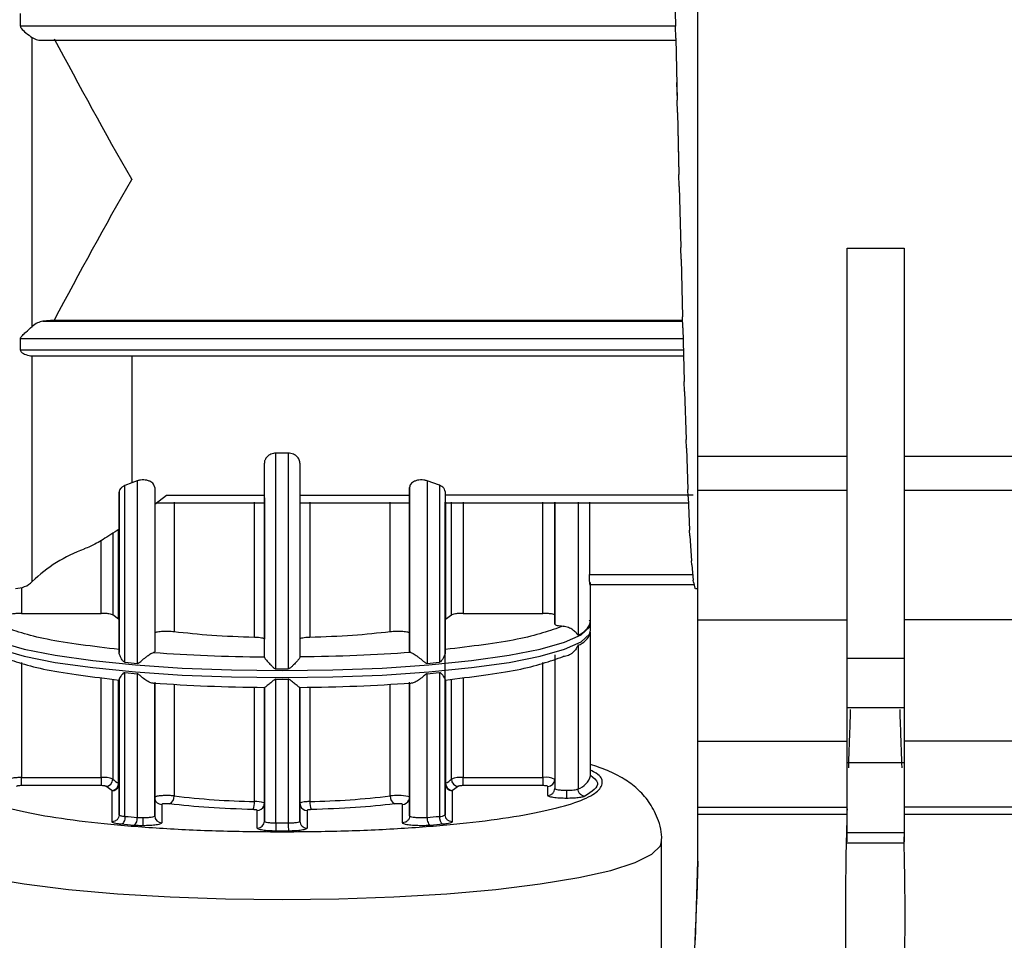
# Model space of a CAD drawing. Units: millimetres. Extents: x 50 to 2082, y 50 to 1435.
# Drawn here: x 1017 to 1087, y 890 to 955 of the extents above; entities that cross this region are included whole.
import ezdxf

# ---------------------------------------------------------------- set-up
doc = ezdxf.new("R2010")
doc.units = ezdxf.units.MM
doc.header["$LTSCALE"] = 5
doc.styles.add('SLDTEXTSTYLE0', font='TXT', dxfattribs={"width": 0.75})
doc.dimstyles.new('SLDDIMSTYLE0', dxfattribs={"dimtxt": 17.5, "dimasz": 16.51, "dimexe": 0, "dimexo": 0.0625, "dimgap": 4.375, "dimtad": 1, "dimlfac": 0.6, "dimrnd": 1e-09, "dimzin": 12, "dimdsep": 46, "dimtxsty": 'SLDTEXTSTYLE0', "dimsah": 1, "dimcen": 0.09, "dimadec": 0, "dimazin": 3, "dimtfac": 1, "dimtofl": 0, "dimtmove": 0, "dimatfit": 3, "dimfxl": 1, "dimfrac": 2, "dimtolj": 1, "dimtzin": 12, "dimarcsym": 0})

# ---------------------------------------------------------------- blocks, each defined once
blk = doc.blocks.new('_D')
at = {"color": 7, "linetype": 'Continuous', "lineweight": 0}
for p, q in [((349.462, 977.403), (349.462, 1194.969)), ((1203.253, 952.101), (1203.253, 1194.969)), ((349.462, 1189.969), (1203.253, 1189.969))]:
    blk.add_line(p, q, dxfattribs=at)
at = {"color": 7, "linetype": 'Continuous', "lineweight": 18}
for points in [[(349.462, 1189.969), (365.972, 1187.429), (365.972, 1192.509)], [(1203.253, 1189.969), (1186.743, 1192.509), (1186.743, 1187.429)]]:
    blk.add_solid(points, dxfattribs=at)
at = {"color": 7, "linetype": 'Continuous', "lineweight": 18, "insert": (756.962, 1212.528), "char_height": 17.5, "attachment_point": 1, "style": 'SLDTEXTSTYLE0'}
blk.add_mtext('513', dxfattribs=at)

msp = doc.modelspace()

# ---------------------------------------------------------------- linework, layer by layer
at = {"color": 7, "linetype": 'Continuous', "lineweight": 25}
for p, q in [((1065.099, 924.139), (1065.099, 986.556)), ((1063.42, 958.584), (1063.519, 954.349)), ((1017.476, 954.351), (1017.476, 955.244)), ((1063.519, 954.351), (1017.476, 954.351)), ((1063.519, 954.36), (1063.519, 954.349)), ((1063.545, 953.502), (1063.519, 954.349)), ((1018.311, 933.256), (1018.311, 953.54)), ((1018.905, 953.363), (1063.544, 953.363)), ((1063.545, 953.502), (1063.644, 949.149)), ((1063.545, 953.502), (1063.545, 953.216)), ((1063.607, 950.399), (1063.644, 949.149)), ((1063.67, 948.289), (1063.644, 949.149)), ((1063.67, 948.289), (1063.769, 943.925)), ((1063.67, 948.289), (1063.67, 948.279)), ((1063.67, 948.278), (1063.72, 946.081)), ((1063.722, 946.015), (1063.769, 943.925)), ((1063.795, 943.073), (1063.769, 943.925)), ((1063.795, 943.073), (1063.894, 938.805)), ((1063.92, 937.983), (1063.894, 938.805)), ((1075.59, 938.754), (1079.608, 938.754)), ((1075.59, 909.946), (1075.59, 938.754)), ((1079.608, 938.754), (1079.608, 909.946)), ((1063.92, 937.983), (1064.019, 933.917)), ((1019.85, 933.702), (1019.055, 933.609)), ((1019.85, 933.702), (1064.027, 933.702)), ((1064.045, 933.144), (1064.019, 933.917)), ((1019.055, 933.609), (1064.03, 933.609)), ((1064.045, 933.144), (1064.144, 929.379)), ((1017.476, 931.594), (1017.476, 932.39)), ((1064.065, 932.39), (1017.476, 932.39)), ((1064.086, 931.594), (1017.476, 931.594)), ((1018.273, 931.176), (1064.097, 931.176)), ((1018.311, 915.322), (1018.311, 931.177)), ((1025.315, 931.176), (1025.315, 922.272)), ((1064.17, 928.675), (1064.144, 929.379)), ((1064.17, 928.675), (1064.269, 925.305)), ((1064.295, 924.687), (1064.269, 925.305)), ((1064.295, 924.687), (1064.394, 921.793)), ((1036.312, 924.351), (1035.445, 924.351)), ((1035.445, 909.191), (1035.445, 924.351)), ((1036.312, 924.351), (1036.312, 909.191)), ((1065.099, 924.139), (1075.59, 924.139)), ((1079.608, 924.139), (1090.099, 924.139)), ((1034.628, 910.026), (1034.628, 923.653)), ((1037.128, 923.653), (1037.128, 910.026)), ((1025.315, 922.272), (1024.828, 922.078)), ((1024.828, 909.655), (1024.828, 922.078)), ((1025.695, 922.408), (1025.315, 922.272)), ((1025.695, 922.408), (1025.695, 909.58)), ((1026.92, 921.939), (1026.92, 910.4)), ((1044.837, 921.939), (1044.837, 921.391)), ((1044.837, 910.4), (1044.837, 921.939)), ((1046.928, 922.093), (1046.062, 922.408)), ((1046.062, 922.408), (1046.062, 909.58)), ((1046.928, 922.093), (1046.928, 909.655)), ((1024.42, 921.609), (1024.42, 919.002)), ((1024.42, 910.354), (1024.42, 921.609)), ((1026.92, 920.755), (1027.752, 921.389)), ((1027.752, 921.389), (1034.628, 921.39)), ((1037.128, 921.39), (1044.837, 921.391)), ((1044.837, 921.621), (1044.837, 911.695)), ((1047.337, 921.659), (1047.337, 910.354)), ((1064.766, 921.394), (1047.337, 921.391)), ((1064.42, 921.277), (1064.394, 921.793)), ((1064.42, 921.277), (1064.519, 918.932)), ((1075.59, 921.731), (1065.099, 921.73)), ((1065.099, 912.646), (1065.099, 921.73)), ((1090.099, 921.731), (1079.608, 921.731)), ((1027.05, 920.854), (1034.628, 920.855)), ((1028.281, 920.913), (1028.281, 911.794)), ((1033.93, 911.403), (1033.93, 920.914)), ((1034.628, 921.201), (1034.628, 911.277)), ((1034.628, 920.915), (1034.628, 920.914)), ((1037.128, 920.855), (1044.885, 920.856)), ((1037.826, 920.914), (1037.826, 911.403)), ((1043.476, 911.794), (1043.476, 920.915)), ((1047.337, 920.914), (1047.337, 920.915)), ((1047.337, 912.652), (1047.337, 920.915)), ((1047.337, 920.856), (1064.438, 920.858)), ((1047.372, 920.915), (1047.372, 912.689)), ((1047.777, 912.978), (1047.777, 920.915)), ((1048.603, 920.915), (1048.603, 913.089)), ((1054.212, 913.089), (1054.212, 920.916)), ((1055.045, 912.323), (1055.045, 920.916)), ((1055.045, 920.916), (1055.045, 912.962)), ((1056.678, 920.916), (1056.678, 911.58)), ((1057.481, 920.916), (1057.481, 915.818)), ((1024.42, 920.203), (1024.42, 912.652)), ((1023.98, 918.724), (1023.98, 912.978)), ((1024.385, 912.689), (1024.385, 918.979)), ((1064.545, 918.529), (1064.519, 918.932)), ((1064.545, 918.529), (1064.644, 916.79)), ((1023.154, 913.089), (1023.154, 918.213)), ((1064.67, 916.511), (1064.644, 916.79)), ((1064.67, 916.511), (1064.769, 915.422)), ((1047.337, 913.782), (1047.337, 915.884)), ((1057.481, 915.818), (1064.733, 915.818)), ((1057.477, 915.112), (1064.834, 915.112)), ((1057.545, 912.51), (1057.545, 915.25)), ((1064.795, 915.274), (1064.769, 915.422)), ((1064.795, 915.274), (1064.894, 914.86)), ((1017.545, 914.895), (1017.545, 913.089)), ((1064.92, 914.846), (1064.894, 914.86)), ((1064.923, 914.846), (1065.099, 914.846)), ((1047.337, 904.433), (1047.337, 913.938)), ((1017.545, 913.089), (1023.154, 913.089)), ((1024.385, 912.689), (1023.98, 912.978)), ((1047.372, 912.689), (1047.777, 912.978)), ((1048.603, 913.089), (1054.212, 913.089)), ((1055.045, 912.962), (1055.045, 912.323)), ((1024.42, 912.652), (1024.385, 912.689)), ((1024.42, 912.652), (1024.42, 910.55)), ((1057.553, 911.899), (1057.553, 912.394)), ((1065.099, 912.646), (1075.59, 912.646)), ((1065.099, 904.123), (1065.099, 912.646)), ((1090.099, 912.646), (1079.608, 912.646)), ((1044.837, 911.695), (1044.837, 910.4)), ((1057.495, 911.717), (1057.542, 911.882)), ((1057.545, 901.688), (1057.545, 911.783)), ((1056.678, 910.854), (1056.678, 900.759)), ((1055.045, 910.182), (1055.045, 900.795)), ((1017.545, 909.651), (1017.545, 901.56)), ((1054.212, 901.56), (1054.212, 909.651)), ((1055.045, 909.89), (1055.045, 901.433)), ((1075.59, 909.946), (1079.608, 909.946)), ((1024.828, 898.833), (1024.828, 908.928)), ((1025.695, 908.854), (1025.695, 898.758)), ((1046.062, 898.758), (1046.062, 908.854)), ((1046.928, 908.928), (1046.928, 898.833)), ((1023.154, 901.56), (1023.154, 908.589)), ((1023.98, 908.472), (1023.98, 901.449)), ((1024.385, 901.16), (1024.385, 908.414)), ((1024.42, 898.943), (1024.42, 908.448)), ((1024.42, 908.409), (1024.42, 901.123)), ((1026.92, 908.259), (1026.92, 898.87)), ((1026.92, 900.166), (1026.92, 908.195)), ((1028.281, 908.118), (1028.281, 900.265)), ((1035.445, 898.37), (1035.445, 908.465)), ((1036.312, 908.465), (1036.312, 898.37)), ((1043.476, 900.265), (1043.476, 908.118)), ((1044.837, 898.871), (1044.837, 908.259)), ((1044.837, 908.195), (1044.837, 900.166)), ((1047.337, 908.448), (1047.337, 898.942)), ((1047.337, 901.123), (1047.337, 908.411)), ((1047.337, 908.411), (1047.337, 902.253)), ((1047.372, 908.414), (1047.372, 901.16)), ((1047.777, 901.449), (1047.777, 908.472)), ((1048.603, 908.589), (1048.603, 901.56)), ((1033.93, 899.874), (1033.93, 907.906)), ((1034.628, 907.886), (1034.628, 907.889)), ((1034.628, 907.889), (1034.628, 899.748)), ((1034.628, 898.497), (1034.628, 907.886)), ((1037.128, 899.748), (1037.128, 907.889)), ((1037.128, 907.886), (1037.128, 898.498)), ((1037.826, 907.906), (1037.826, 899.874)), ((1075.59, 906.469), (1079.608, 906.469)), ((1026.92, 903.21), (1026.92, 904.505)), ((1047.337, 902.253), (1047.337, 904.433)), ((1065.099, 904.123), (1075.59, 904.123)), ((1065.099, 899.472), (1065.099, 904.123)), ((1090.099, 904.123), (1079.608, 904.123)), ((1075.59, 902.621), (1079.608, 902.621)), ((1075.59, 897.706), (1075.59, 902.621)), ((1079.608, 902.621), (1079.608, 897.706)), ((1017.545, 901.56), (1023.154, 901.56)), ((1048.603, 901.56), (1054.212, 901.56)), ((1055.045, 901.433), (1055.045, 900.795)), ((1023.154, 900.99), (1017.545, 900.99)), ((1023.906, 900.643), (1023.484, 900.945)), ((1023.92, 900.629), (1023.906, 900.643)), ((1023.92, 898.449), (1023.92, 900.629)), ((1024.42, 901.123), (1024.42, 898.943)), ((1047.337, 898.942), (1047.337, 901.123)), ((1047.851, 900.643), (1047.837, 900.629)), ((1047.837, 900.629), (1047.837, 898.449)), ((1048.273, 900.945), (1047.851, 900.643)), ((1054.212, 900.99), (1048.603, 900.99)), ((1054.545, 900.3), (1054.545, 900.939)), ((1026.92, 898.87), (1026.92, 900.166)), ((1034.628, 899.748), (1034.628, 898.497)), ((1037.128, 898.498), (1037.128, 899.748)), ((1044.837, 900.166), (1044.837, 898.871)), ((1027.42, 899.672), (1027.42, 898.377)), ((1034.128, 898.003), (1034.128, 899.254)), ((1037.628, 899.254), (1037.628, 898.003)), ((1044.337, 898.377), (1044.337, 899.672)), ((1065.099, 899.472), (1075.59, 899.472)), ((1065.099, 898.987), (1065.099, 899.472)), ((1090.099, 899.472), (1079.608, 899.472)), ((1065.099, 898.987), (1075.59, 898.987)), ((1065.099, 895.679), (1065.099, 898.987)), ((1079.608, 898.987), (1090.099, 898.987)), ((1025.46, 898.197), (1024.573, 898.273)), ((1035.878, 897.798), (1035.435, 897.799)), ((1036.322, 897.799), (1035.878, 897.798)), ((1047.183, 898.273), (1046.297, 898.197)), ((1075.59, 897.706), (1079.608, 897.706)), ((1062.545, 880.16), (1062.545, 897.076)), ((1075.59, 896.977), (1079.608, 896.977)), ((1064.945, 890.125), (1065.099, 895.679))]:
    msp.add_line(p, q, dxfattribs=at)
at = {"color": 7, "linetype": 'Continuous', "lineweight": 25, "flags": 128}
for points in [[(1014.204, 912.363), (1014.277, 912.119), (1014.867, 911.578), (1016.029, 911.06), (1017.733, 910.577), (1019.932, 910.145), (1022.565, 909.773), (1025.562, 909.473), (1028.841, 909.253), (1032.311, 909.118), (1035.878, 909.073)], [(1035.878, 909.073), (1039.446, 909.118), (1042.916, 909.253), (1046.195, 909.473), (1049.191, 909.773), (1051.825, 910.145), (1054.024, 910.577), (1055.728, 911.06), (1056.89, 911.578), (1057.479, 912.119), (1057.553, 912.386)], [(1014.203, 911.899), (1014.277, 911.625), (1014.867, 911.084), (1016.029, 910.566), (1017.733, 910.083), (1019.932, 909.651), (1022.565, 909.279), (1025.562, 908.979), (1028.841, 908.759), (1032.311, 908.624), (1035.878, 908.579)], [(1035.878, 908.579), (1039.446, 908.624), (1042.916, 908.759), (1046.195, 908.979), (1049.191, 909.279), (1051.825, 909.651), (1054.024, 910.083), (1055.728, 910.566), (1056.89, 911.084), (1057.479, 911.625), (1057.553, 911.899)], [(1024.42, 901.123), (1024.42, 901.128), (1024.418, 901.132)], [(1024.383, 900.937), (1024.41, 901.027), (1024.42, 901.123)], [(1034.628, 899.748), (1034.616, 899.771), (1034.58, 899.791)], [(1037.128, 899.748), (1037.138, 899.651), (1037.166, 899.56)], [(1044.837, 900.166), (1044.804, 900.202), (1044.717, 900.232)], [(1009.212, 897.073), (1009.286, 896.771), (1009.88, 896.167), (1011.055, 895.584), (1012.784, 895.034), (1015.03, 894.53), (1017.74, 894.082), (1020.857, 893.701), (1024.308, 893.396), (1028.018, 893.173), (1031.904, 893.037), (1035.878, 892.991), (1039.853, 893.037), (1043.739, 893.173), (1047.449, 893.396), (1050.9, 893.701), (1054.016, 894.082), (1056.727, 894.53), (1058.972, 895.034), (1060.702, 895.584), (1061.876, 896.167), (1062.47, 896.771), (1062.545, 897.076)]]:
    msp.add_lwpolyline(points, dxfattribs=at)
at = {"color": 7, "linetype": 'Continuous', "lineweight": 25}
for centre, radius, start, end in [((1025.315, 908.166), 10.013, 109.53899, 134.38867), ((1017.145, 916.513), 1.667, 270, 314.38867), ((1056.283, 912.818), 1.299, 287.72077, 346.27609), ((1056.229, 912.168), 1.389, 288.8582, 340.55922), ((1033.388, 1003.963), 94.696, 264.81372, 265.34004), ((1038.368, 1003.963), 94.696, 274.66002, 275.18633), ((1033.388, 1003.237), 94.696, 264.81372, 265.34003), ((1035.878, 1050.718), 141.527, 269.82454, 269.99997), ((1035.878, 1050.605), 141.414, 270.00002, 270.17559), ((1038.368, 1003.237), 94.696, 274.66002, 275.18633), ((1035.878, 1049.887), 141.423, 269.82447, 270.17558), ((1023.322, 899.684), 1.884, 69.56005, 95.12706), ((1023.473, 901.452), 0.507, 271.24164, 359.70737), ((1023.871, 901.156), 0.514, 273.89768, 0.38683), ((1024.943, 902.368), 1.331, 223.63674, 245.19389), ((1024.358, 901.094), 0.0713, 32.58336, 67.72276), ((1047.387, 901.11), 0.0517, 106.8004, 165.63057), ((1046.813, 902.368), 1.331, 294.80611, 316.36326), ((1047.886, 901.156), 0.514, 179.61317, 266.10232), ((1048.435, 899.684), 1.884, 84.87294, 110.43995), ((1048.284, 901.452), 0.507, 180.29262, 268.75836), ((1054.415, 900.105), 1.47, 64.6257, 97.95576), ((1054.548, 901.436), 0.497, 269.66189, 359.65785), ((1056.283, 901.996), 1.299, 287.72077, 346.27609), ((1023.922, 901.128), 0.499, 269.7562, 337.56477), ((1027.745, 900.204), 0.539, 293.97066, 6.48688), ((1035.133, 958.272), 58.41, 263.26272, 268.81973), ((1032.623, 899.77), 1.311, 339.21753, 4.56435), ((1033.974, 897.634), 2.24, 74.30279, 91.11568), ((1034.139, 899.748), 0.489, 336.62911, 359.98543), ((1039.134, 899.77), 1.311, 175.43565, 200.78247), ((1036.623, 958.272), 58.41, 271.18027, 276.73728), ((1044.011, 900.204), 0.539, 173.51312, 246.02934), ((1043.99, 896.234), 4.063, 79.69071, 97.26963), ((1044.338, 900.172), 0.5, 269.83071, 335.38977), ((1044.347, 900.166), 0.489, 335.57529, 359.98443), ((1034.13, 899.754), 0.5, 269.82721, 336.4317), ((1037.627, 899.754), 0.5, 202.78553, 270.17532), ((1033.388, 993.142), 94.696, 264.81369, 265.34), ((1025.102, 898.677), 0.599, 306.7572, 7.83692), ((1027.417, 898.874), 0.497, 180.44827, 270.33727), ((1034.131, 898.5), 0.497, 269.66188, 359.65785), ((1035.878, 1039.783), 141.414, 269.82444, 270.00001), ((1035.878, 1039.783), 141.414, 269.99999, 270.17556), ((1046.472, 898.262), 10.161, 179.39439, 182.61333), ((1037.625, 898.5), 0.497, 180.27586, 270.33864), ((1038.368, 993.142), 94.696, 274.65999, 275.1863), ((1047.501, 898.756), 0.578, 172.33131, 236.63499), ((1046.986, 899.435), 0.605, 264.55176, 305.44758)]:
    msp.add_arc(centre, radius, start, end, dxfattribs=at)
for points, knots in [([(1017.476, 954.351), (1017.479, 954.328), (1017.486, 954.276), (1017.599, 954.097), (1017.909, 953.842), (1018.164, 953.65), (1018.311, 953.54)], [0, 0, 0, 0, 0.0564883, 0.125156, 0.5003091, 1, 1, 1, 1]), ([(1018.311, 953.54), (1018.429, 953.477), (1018.666, 953.352), (1018.925, 953.366), (1019.055, 953.373)], [0, 0, 0, 0, 0.499649, 1, 1, 1, 1]), ([(1019.85, 953.466), (1021.625, 950.163), (1023.407, 946.847), (1025.308, 943.596), (1025.315, 943.584)], [0, 0, 0, 0, 0.9960756, 1, 1, 1, 1]), ([(1025.315, 943.584), (1025.308, 943.571), (1023.407, 940.321), (1021.625, 937.005), (1019.85, 933.702)], [0, 0, 0, 0, 0.003924, 1, 1, 1, 1]), ([(1017.476, 932.39), (1017.479, 932.409), (1017.485, 932.452), (1017.535, 932.533), (1017.659, 932.668), (1017.938, 932.916), (1018.163, 933.121), (1018.311, 933.256)], [0, 0, 0, 0, 0.051643, 0.11339, 0.236558, 0.500946, 1, 1, 1, 1]), ([(1019.055, 933.609), (1018.925, 933.582), (1018.666, 933.529), (1018.429, 933.347), (1018.311, 933.256)], [0, 0, 0, 0, 0.500355, 1, 1, 1, 1]), ([(1017.476, 931.594), (1017.479, 931.574), (1017.486, 931.529), (1017.599, 931.388), (1017.909, 931.226), (1018.164, 931.195), (1018.311, 931.177)], [0, 0, 0, 0, 0.056488, 0.125156, 0.500309, 1, 1, 1, 1]), ([(1035.445, 924.351), (1035.382, 924.347), (1035.251, 924.336), (1035.081, 924.277), (1034.935, 924.195), (1034.783, 924.066), (1034.692, 923.929), (1034.638, 923.778), (1034.632, 923.702), (1034.628, 923.653)], [0, 0, 0, 0, 0.120034, 0.2496582, 0.3663643, 0.4998517, 0.7496086, 0.836499, 1, 1, 1, 1]), ([(1037.128, 923.653), (1037.124, 923.702), (1037.112, 923.853), (1037, 924.044), (1036.822, 924.195), (1036.675, 924.277), (1036.505, 924.336), (1036.375, 924.347), (1036.312, 924.351)], [0, 0, 0, 0, 0.163618, 0.499624, 0.63317, 0.750082, 0.879808, 1, 1, 1, 1]), ([(1024.828, 922.078), (1024.771, 922.049), (1024.644, 921.984), (1024.518, 921.863), (1024.435, 921.733), (1024.425, 921.65), (1024.42, 921.609)], [0, 0, 0, 0, 0.223699, 0.499763, 0.749879, 1, 1, 1, 1]), ([(1026.92, 921.939), (1026.904, 922.017), (1026.88, 922.138), (1026.729, 922.281), (1026.573, 922.377), (1026.379, 922.446), (1026.148, 922.479), (1025.907, 922.47), (1025.767, 922.429), (1025.695, 922.408)], [0, 0, 0, 0, 0.249676, 0.385518, 0.500214, 0.63105, 0.750187, 0.871293, 1, 1, 1, 1]), ([(1046.062, 922.408), (1045.99, 922.429), (1045.85, 922.47), (1045.608, 922.479), (1045.377, 922.446), (1045.183, 922.377), (1045.027, 922.281), (1044.877, 922.138), (1044.852, 922.017), (1044.837, 921.939)], [0, 0, 0, 0, 0.128672, 0.249816, 0.368887, 0.499788, 0.614412, 0.750327, 1, 1, 1, 1]), ([(1047.337, 921.659), (1047.329, 921.708), (1047.318, 921.788), (1047.231, 921.909), (1047.115, 922.01), (1046.987, 922.067), (1046.928, 922.093)], [0, 0, 0, 0, 0.310054, 0.5001983, 0.7712591, 1, 1, 1, 1]), ([(1044.837, 920.916), (1044.837, 920.903), (1044.837, 920.864), (1044.837, 921.18), (1044.837, 921.391)], [0, 0, 0, 0, 0.333469, 1, 1, 1, 1]), ([(1075.59, 920.746), (1075.59, 920.839), (1075.59, 921.023), (1075.59, 921.279), (1075.59, 921.495), (1075.59, 921.651), (1075.59, 921.738), (1075.59, 921.738), (1075.59, 921.738)], [0, 0, 0, 0, 0.176323, 0.3526461, 0.5289691, 0.7052921, 0.8816152, 1, 1, 1, 1]), ([(1024.42, 919.002), (1024.035, 918.755), (1023.308, 918.289), (1022.461, 917.801), (1022.108, 917.676), (1021.965, 917.625)], [0, 0, 0, 0, 0.401489, 0.756738, 1, 1, 1, 1]), ([(1065.099, 916.016), (1065.099, 916.41), (1065.099, 917.196), (1065.099, 917.9), (1065.099, 917.958), (1065.099, 917.985)], [0, 0, 0, 0, 0.3489783, 0.6979566, 1, 1, 1, 1]), ([(1057.528, 915.119), (1057.524, 915.118), (1057.514, 915.115), (1057.5, 915.242), (1057.49, 915.392), (1057.483, 915.568), (1057.482, 915.721), (1057.481, 915.818)], [0, 0, 0, 0, 0.2496, 0.499186, 0.63346, 0.767733, 1, 1, 1, 1]), ([(1057.542, 912.376), (1057.546, 912.389), (1057.573, 912.469), (1057.527, 912.547), (1057.488, 912.612)], [0, 0, 0, 0, 0.1666128, 1, 1, 1, 1]), ([(1055.637, 912.201), (1055.697, 912.195), (1055.822, 912.182), (1056.002, 912.123), (1056.17, 912.043), (1056.362, 911.919), (1056.513, 911.776), (1056.607, 911.649), (1056.648, 911.596), (1056.668, 911.579), (1056.675, 911.58), (1056.678, 911.58)], [0, 0, 0, 0, 0.120711, 0.249807, 0.367072, 0.500081, 0.749883, 0.875125, 0.950282, 0.977932, 1, 1, 1, 1]), ([(1056.678, 910.854), (1056.675, 910.851), (1056.668, 910.845), (1056.627, 910.775), (1056.534, 910.584), (1056.362, 910.375), (1056.17, 910.222), (1056.002, 910.128), (1055.822, 910.066), (1055.697, 910.062), (1055.637, 910.06)], [0, 0, 0, 0, 0.022085, 0.049751, 0.249637, 0.499596, 0.632605, 0.750028, 0.879175, 1, 1, 1, 1]), ([(1024.42, 910.55), (1024.42, 910.532), (1024.42, 910.495), (1024.42, 910.401), (1024.42, 910.354)], [0, 0, 0, 0, 0.506213, 1, 1, 1, 1]), ([(1024.828, 909.655), (1024.816, 909.658), (1024.75, 909.676), (1024.643, 909.811), (1024.526, 909.993), (1024.438, 910.194), (1024.426, 910.304), (1024.42, 910.354)], [0, 0, 0, 0, 0.04139, 0.222733, 0.499611, 0.768162, 1, 1, 1, 1]), ([(1025.695, 909.58), (1025.705, 909.581), (1025.727, 909.581), (1025.834, 909.627), (1026.011, 909.788), (1026.245, 909.974), (1026.446, 910.124), (1026.594, 910.224), (1026.728, 910.304), (1026.794, 910.329), (1026.826, 910.341)], [0, 0, 0, 0, 0.022078, 0.04974, 0.24963, 0.499591, 0.632601, 0.750026, 0.879173, 1, 1, 1, 1]), ([(1044.931, 910.341), (1044.963, 910.329), (1045.029, 910.304), (1045.163, 910.225), (1045.31, 910.124), (1045.512, 909.974), (1045.716, 909.809), (1045.886, 909.665), (1045.976, 909.604), (1046.029, 909.581), (1046.052, 909.58), (1046.062, 909.58)], [0, 0, 0, 0, 0.120713, 0.249809, 0.367073, 0.500078, 0.749881, 0.875124, 0.950277, 0.977928, 1, 1, 1, 1]), ([(1047.337, 910.354), (1047.331, 910.306), (1047.318, 910.197), (1047.236, 910.004), (1047.127, 909.826), (1047.032, 909.714), (1046.969, 909.665), (1046.94, 909.658), (1046.928, 909.655)], [0, 0, 0, 0, 0.2231481, 0.5000467, 0.7503825, 0.9055125, 0.9594534, 1, 1, 1, 1]), ([(1034.628, 910.026), (1034.632, 910.013), (1034.638, 909.985), (1034.691, 909.903), (1034.776, 909.793), (1034.923, 909.625), (1035.096, 909.443), (1035.259, 909.289), (1035.351, 909.221), (1035.409, 909.195), (1035.434, 909.193), (1035.445, 909.191)], [0, 0, 0, 0, 0.1080613, 0.2254597, 0.3553276, 0.4999893, 0.7498521, 0.8751082, 0.9500921, 0.9777918, 1, 1, 1, 1]), ([(1037.128, 910.026), (1037.125, 910.013), (1037.119, 909.986), (1037.066, 909.905), (1036.981, 909.794), (1036.835, 909.625), (1036.655, 909.438), (1036.491, 909.281), (1036.395, 909.216), (1036.344, 909.195), (1036.322, 909.192), (1036.312, 909.191)], [0, 0, 0, 0, 0.109241, 0.225592, 0.3538, 0.500158, 0.749942, 0.891118, 0.95527, 0.97972, 1, 1, 1, 1]), ([(1024.828, 908.928), (1024.813, 908.926), (1024.739, 908.918), (1024.638, 908.806), (1024.523, 908.676), (1024.438, 908.539), (1024.426, 908.477), (1024.42, 908.448)], [0, 0, 0, 0, 0.05343, 0.24937, 0.499701, 0.763855, 1, 1, 1, 1]), ([(1026.826, 908.2), (1026.794, 908.196), (1026.728, 908.188), (1026.594, 908.23), (1026.446, 908.303), (1026.245, 908.43), (1026.041, 908.593), (1025.871, 908.746), (1025.781, 908.817), (1025.727, 908.847), (1025.705, 908.852), (1025.695, 908.854)], [0, 0, 0, 0, 0.120713, 0.249808, 0.367072, 0.500078, 0.74988, 0.875123, 0.950271, 0.977924, 1, 1, 1, 1]), ([(1046.062, 908.854), (1046.052, 908.852), (1046.029, 908.847), (1045.922, 908.787), (1045.746, 908.613), (1045.512, 908.431), (1045.31, 908.303), (1045.163, 908.23), (1045.029, 908.188), (1044.963, 908.196), (1044.931, 908.2)], [0, 0, 0, 0, 0.022075, 0.049737, 0.24963, 0.499592, 0.632601, 0.750026, 0.879173, 1, 1, 1, 1]), ([(1047.337, 908.448), (1047.332, 908.476), (1047.32, 908.539), (1047.235, 908.672), (1047.127, 908.804), (1047.033, 908.891), (1046.969, 908.925), (1046.94, 908.927), (1046.928, 908.928)], [0, 0, 0, 0, 0.224671, 0.500007, 0.750279, 0.905417, 0.959448, 1, 1, 1, 1]), ([(1024.42, 908.448), (1024.42, 908.426), (1024.42, 908.382), (1024.42, 908.4), (1024.42, 908.409)], [0, 0, 0, 0, 0.494008, 1, 1, 1, 1]), ([(1035.445, 908.465), (1035.434, 908.464), (1035.409, 908.461), (1035.294, 908.412), (1035.122, 908.254), (1034.923, 908.088), (1034.776, 907.969), (1034.691, 907.907), (1034.638, 907.875), (1034.632, 907.882), (1034.628, 907.886)], [0, 0, 0, 0, 0.022259, 0.049984, 0.249671, 0.499689, 0.644423, 0.774367, 0.891847, 1, 1, 1, 1]), ([(1037.128, 907.886), (1037.125, 907.882), (1037.119, 907.875), (1037.066, 907.907), (1036.981, 907.969), (1036.834, 908.087), (1036.661, 908.236), (1036.498, 908.374), (1036.405, 908.437), (1036.348, 908.461), (1036.323, 908.464), (1036.312, 908.465)], [0, 0, 0, 0, 0.10806, 0.225457, 0.355326, 0.499989, 0.749852, 0.875107, 0.950092, 0.977792, 1, 1, 1, 1]), ([(1075.816, 906.349), (1075.816, 906.325), (1075.805, 905.838), (1075.751, 904.465), (1075.706, 903.102), (1075.678, 902.242)], [0, 0, 0, 0, 0.018895, 0.381359, 1, 1, 1, 1]), ([(1079.454, 902.242), (1079.426, 903.102), (1079.381, 904.465), (1079.326, 905.838), (1079.316, 906.325), (1079.315, 906.349)], [0, 0, 0, 0, 0.618655, 0.981105, 1, 1, 1, 1]), ([(1014.212, 902.069), (1014.069, 902.002), (1013.47, 901.72), (1013.271, 901.192), (1013.658, 900.518), (1014.96, 899.866), (1017.049, 899.267), (1019.866, 898.741), (1023.297, 898.309), (1027.213, 897.991), (1031.461, 897.786), (1034.406, 897.76), (1035.878, 897.747)], [0, 0, 0, 0, 0.033629, 0.141003, 0.248378, 0.355752, 0.463127, 0.570502, 0.677876, 0.785251, 0.892625, 1, 1, 1, 1]), ([(1035.878, 897.747), (1037.351, 897.76), (1040.296, 897.786), (1044.544, 897.991), (1048.459, 898.309), (1051.891, 898.741), (1054.708, 899.267), (1056.797, 899.866), (1058.098, 900.518), (1058.486, 901.192), (1058.287, 901.72), (1057.688, 902.002), (1057.545, 902.069)], [0, 0, 0, 0, 0.1073748, 0.2147497, 0.3221245, 0.4294993, 0.5368741, 0.644249, 0.7516238, 0.8589986, 0.9663735, 1, 1, 1, 1]), ([(1062.531, 897.073), (1062.535, 897.105), (1062.616, 897.65), (1062.309, 898.695), (1061.676, 899.918), (1060.817, 900.829), (1059.836, 901.529), (1058.788, 902.07), (1057.952, 902.341), (1057.545, 902.473)], [0, 0, 0, 0, 0.0097701, 0.1659215, 0.3090107, 0.4527449, 0.612318, 0.8113967, 1, 1, 1, 1]), ([(1017.545, 901.56), (1017.436, 901.558), (1017.219, 901.554), (1016.935, 901.525), (1016.828, 901.496), (1016.775, 901.481)], [0, 0, 0, 0, 0.333373, 0.666746, 1, 1, 1, 1]), ([(1057.545, 901.73), (1057.772, 901.551), (1058.401, 901.056), (1057.643, 900.56), (1057.158, 900.243)], [0, 0, 0, 0, 0.360576, 1, 1, 1, 1]), ([(1017.545, 900.99), (1017.502, 900.989), (1017.414, 900.988), (1017.322, 900.977), (1017.265, 900.967), (1017.222, 900.955), (1017.216, 900.945), (1017.212, 900.939)], [0, 0, 0, 0, 0.248128, 0.499118, 0.626234, 0.748792, 1, 1, 1, 1]), ([(1023.484, 900.945), (1023.475, 900.951), (1023.457, 900.963), (1023.378, 900.978), (1023.275, 900.988), (1023.194, 900.989), (1023.154, 900.99)], [0, 0, 0, 0, 0.248412, 0.499792, 0.74844, 1, 1, 1, 1]), ([(1048.603, 900.99), (1048.563, 900.989), (1048.483, 900.988), (1048.38, 900.978), (1048.299, 900.963), (1048.281, 900.951), (1048.273, 900.945)], [0, 0, 0, 0, 0.248411, 0.499791, 0.74844, 1, 1, 1, 1]), ([(1054.545, 900.939), (1054.541, 900.945), (1054.531, 900.959), (1054.465, 900.973), (1054.399, 900.981), (1054.322, 900.988), (1054.256, 900.989), (1054.212, 900.99)], [0, 0, 0, 0, 0.248062, 0.499107, 0.626184, 0.748728, 1, 1, 1, 1]), ([(1055.878, 900.096), (1055.878, 900.116), (1055.878, 900.156), (1055.878, 900.316), (1055.878, 900.497), (1055.878, 900.612), (1055.878, 900.667)], [0, 0, 0, 0, 0.270255, 0.562423, 0.789734, 1, 1, 1, 1]), ([(1027.048, 900.23), (1027.025, 900.225), (1026.936, 900.207), (1026.927, 900.183), (1026.92, 900.166)], [0, 0, 0, 0, 0.263548, 1, 1, 1, 1]), ([(1027.753, 900.294), (1027.645, 900.292), (1027.429, 900.288), (1027.173, 900.263), (1027.083, 900.239), (1027.048, 900.23)], [0, 0, 0, 0, 0.378481, 0.756963, 1, 1, 1, 1]), ([(1037.18, 899.792), (1037.18, 899.792), (1037.131, 899.779), (1037.129, 899.763), (1037.128, 899.748)], [0, 0, 0, 0, 0.000912, 1, 1, 1, 1]), ([(1037.826, 899.874), (1037.732, 899.87), (1037.543, 899.862), (1037.309, 899.832), (1037.223, 899.805), (1037.18, 899.792)], [0, 0, 0, 0, 0.333435, 0.66687, 1, 1, 1, 1]), ([(1055.878, 900.096), (1055.709, 900.099), (1055.363, 900.105), (1054.988, 900.144), (1054.761, 900.186), (1054.592, 900.234), (1054.564, 900.274), (1054.545, 900.3)], [0, 0, 0, 0, 0.242143, 0.496062, 0.626083, 0.756026, 1, 1, 1, 1]), ([(1057.158, 900.243), (1057.108, 900.223), (1057.004, 900.183), (1056.696, 900.135), (1056.308, 900.102), (1056.02, 900.098), (1055.878, 900.096)], [0, 0, 0, 0, 0.240773, 0.495976, 0.753278, 1, 1, 1, 1]), ([(1027.753, 899.723), (1027.71, 899.723), (1027.623, 899.721), (1027.513, 899.709), (1027.434, 899.692), (1027.425, 899.679), (1027.42, 899.672)], [0, 0, 0, 0, 0.24826, 0.497325, 0.748513, 1, 1, 1, 1]), ([(1027.964, 899.712), (1027.933, 899.715), (1027.869, 899.722), (1027.792, 899.723), (1027.753, 899.723)], [0, 0, 0, 0, 0.499313, 1, 1, 1, 1]), ([(1034.128, 899.254), (1034.125, 899.26), (1034.117, 899.272), (1034.054, 899.288), (1033.964, 899.3), (1033.888, 899.303), (1033.849, 899.305)], [0, 0, 0, 0, 0.248419, 0.499802, 0.748447, 1, 1, 1, 1]), ([(1037.908, 899.305), (1037.87, 899.303), (1037.794, 899.3), (1037.704, 899.288), (1037.639, 899.272), (1037.632, 899.26), (1037.628, 899.254)], [0, 0, 0, 0, 0.2484189, 0.4998021, 0.7484473, 1, 1, 1, 1]), ([(1044.003, 899.723), (1043.965, 899.723), (1043.888, 899.722), (1043.824, 899.715), (1043.792, 899.712)], [0, 0, 0, 0, 0.501629, 1, 1, 1, 1]), ([(1044.337, 899.672), (1044.332, 899.679), (1044.323, 899.692), (1044.245, 899.709), (1044.152, 899.719), (1044.069, 899.723), (1044.025, 899.723), (1044.003, 899.723)], [0, 0, 0, 0, 0.249368, 0.499373, 0.750973, 0.874183, 1, 1, 1, 1]), ([(1075.59, 899.372), (1075.58, 899.053), (1075.535, 897.626), (1075.483, 894.914), (1075.458, 891.29), (1075.492, 887.649), (1075.576, 883.878), (1075.656, 881.393), (1075.699, 880.041)], [0, 0, 0, 0, 0.051797, 0.232318, 0.422399, 0.611739, 0.788886, 1, 1, 1, 1]), ([(1024.42, 898.943), (1024.413, 898.878), (1024.398, 898.749), (1024.282, 898.585), (1024.117, 898.471), (1023.986, 898.456), (1023.92, 898.449)], [0, 0, 0, 0, 0.25, 0.5, 0.75, 1, 1, 1, 1]), ([(1024.573, 898.273), (1024.479, 898.283), (1024.29, 898.303), (1024.085, 898.347), (1023.944, 898.396), (1023.928, 898.431), (1023.92, 898.449)], [0, 0, 0, 0, 0.248489, 0.499899, 0.74852, 1, 1, 1, 1]), ([(1026.087, 898.743), (1026.196, 898.745), (1026.414, 898.749), (1026.69, 898.778), (1026.882, 898.82), (1026.908, 898.854), (1026.92, 898.87)], [0, 0, 0, 0, 0.25, 0.5, 0.750001, 1, 1, 1, 1]), ([(1026.087, 898.743), (1026.087, 898.68), (1026.087, 898.583), (1026.087, 898.458), (1026.087, 898.369), (1026.087, 898.293), (1026.087, 898.214), (1026.087, 898.189), (1026.087, 898.173)], [0, 0, 0, 0, 0.239829, 0.3688384, 0.5005115, 0.6321099, 0.7609041, 1, 1, 1, 1]), ([(1027.42, 898.377), (1027.4, 898.35), (1027.361, 898.297), (1027.053, 898.229), (1026.611, 898.182), (1026.261, 898.176), (1026.087, 898.173)], [0, 0, 0, 0, 0.249101, 0.499532, 0.750284, 1, 1, 1, 1]), ([(1044.837, 898.871), (1044.829, 898.806), (1044.814, 898.677), (1044.699, 898.514), (1044.533, 898.399), (1044.402, 898.384), (1044.337, 898.377)], [0, 0, 0, 0, 0.25, 0.5, 0.75, 1, 1, 1, 1]), ([(1045.67, 898.173), (1045.496, 898.176), (1045.146, 898.182), (1044.704, 898.229), (1044.396, 898.297), (1044.357, 898.35), (1044.337, 898.377)], [0, 0, 0, 0, 0.249389, 0.500046, 0.750754, 1, 1, 1, 1]), ([(1047.837, 898.449), (1047.828, 898.431), (1047.811, 898.396), (1047.673, 898.347), (1047.467, 898.303), (1047.278, 898.283), (1047.183, 898.273)], [0, 0, 0, 0, 0.25, 0.5, 0.75, 1, 1, 1, 1]), ([(1047.837, 898.449), (1047.771, 898.456), (1047.64, 898.471), (1047.475, 898.585), (1047.359, 898.748), (1047.344, 898.878), (1047.337, 898.942)], [0, 0, 0, 0, 0.250001, 0.500001, 0.750001, 1, 1, 1, 1]), ([(1026.087, 898.173), (1025.978, 898.174), (1025.759, 898.176), (1025.56, 898.19), (1025.46, 898.197)], [0, 0, 0, 0, 0.49888, 1, 1, 1, 1]), ([(1035.435, 897.799), (1035.263, 897.802), (1034.919, 897.81), (1034.488, 897.857), (1034.187, 897.924), (1034.148, 897.977), (1034.128, 898.003)], [0, 0, 0, 0, 0.249999, 0.499999, 0.749999, 1, 1, 1, 1]), ([(1046.297, 898.197), (1046.197, 898.19), (1045.998, 898.176), (1045.779, 898.174), (1045.67, 898.173)], [0, 0, 0, 0, 0.50049, 1, 1, 1, 1]), ([(1075.59, 897.04), (1075.59, 897.034), (1075.59, 897.021), (1075.59, 897.447), (1075.59, 897.706)], [0, 0, 0, 0, 0.3934364, 1, 1, 1, 1]), ([(1079.608, 897.706), (1079.608, 897.447), (1079.608, 897.021), (1079.608, 897.034), (1079.608, 897.04)], [0, 0, 0, 0, 0.606564, 1, 1, 1, 1]), ([(1079.433, 880.041), (1079.466, 881.098), (1079.525, 882.943), (1079.601, 885.782), (1079.649, 888.475), (1079.671, 891.601), (1079.655, 894.582), (1079.61, 896.592), (1079.591, 897.399)], [0, 0, 0, 0, 0.1847263, 0.3227129, 0.4880921, 0.6454297, 0.857794, 1, 1, 1, 1])]:
    msp.add_open_spline(points, degree=3, knots=knots, dxfattribs=at)
for points in [[(1065.099, 921.73), (1065.099, 922.168), (1065.099, 923.044), (1065.099, 923.774), (1065.099, 924.139)], [(1017.545, 913.089), (1017.436, 913.087), (1017.217, 913.084), (1016.942, 913.054), (1016.749, 913.012), (1016.724, 912.978), (1016.712, 912.962)], [(1023.98, 912.978), (1023.957, 912.993), (1023.91, 913.023), (1023.714, 913.06), (1023.454, 913.085), (1023.254, 913.088), (1023.154, 913.089)], [(1048.603, 913.089), (1048.503, 913.088), (1048.303, 913.085), (1048.043, 913.06), (1047.847, 913.023), (1047.8, 912.993), (1047.777, 912.978)], [(1055.045, 912.962), (1055.033, 912.978), (1055.007, 913.012), (1054.815, 913.054), (1054.539, 913.084), (1054.321, 913.087), (1054.212, 913.089)], [(1065.099, 908.115), (1065.099, 908.429), (1065.099, 909.057), (1065.099, 910.52), (1065.099, 912.127), (1065.099, 913.095), (1065.099, 913.579)], [(1075.59, 908.316), (1075.59, 908.596), (1075.59, 909.156), (1075.59, 910.362), (1075.59, 911.739), (1075.59, 912.729), (1075.59, 913.224)], [(1055.045, 912.323), (1055.053, 912.31), (1055.07, 912.283), (1055.199, 912.246), (1055.389, 912.217), (1055.554, 912.206), (1055.637, 912.201)], [(1024.42, 910.55), (1022.585, 910.772), (1018.914, 911.216), (1017.051, 911.873), (1016.12, 912.201)], [(1028.281, 911.794), (1028.216, 911.801), (1028.087, 911.815), (1027.855, 911.824), (1027.619, 911.823), (1027.392, 911.812), (1027.193, 911.792), (1027.041, 911.764), (1026.939, 911.731), (1026.926, 911.707), (1026.92, 911.695)], [(1033.93, 911.403), (1032.905, 911.44), (1030.854, 911.513), (1029.139, 911.701), (1028.281, 911.794)], [(1043.476, 911.794), (1042.618, 911.701), (1040.903, 911.513), (1038.852, 911.44), (1037.826, 911.403)], [(1044.837, 911.695), (1044.83, 911.707), (1044.817, 911.731), (1044.716, 911.764), (1044.563, 911.792), (1044.365, 911.812), (1044.138, 911.823), (1043.902, 911.824), (1043.67, 911.815), (1043.541, 911.801), (1043.476, 911.794)], [(1055.637, 912.201), (1054.706, 911.873), (1052.843, 911.216), (1049.172, 910.772), (1047.337, 910.55)], [(1034.628, 911.277), (1034.618, 911.292), (1034.598, 911.322), (1034.442, 911.361), (1034.215, 911.391), (1034.025, 911.399), (1033.93, 911.403)], [(1037.826, 911.403), (1037.732, 911.399), (1037.542, 911.391), (1037.315, 911.361), (1037.158, 911.322), (1037.138, 911.292), (1037.128, 911.277)], [(1026.826, 910.341), (1026.853, 910.351), (1026.908, 910.369), (1026.916, 910.39), (1026.92, 910.4)], [(1026.826, 910.341), (1028.077, 910.26), (1030.579, 910.098), (1033.278, 910.053), (1034.628, 910.03)], [(1044.931, 910.341), (1043.68, 910.26), (1041.178, 910.098), (1038.478, 910.053), (1037.128, 910.03)], [(1044.931, 910.341), (1044.903, 910.351), (1044.849, 910.369), (1044.841, 910.39), (1044.837, 910.4)], [(1016.12, 910.06), (1017.051, 909.732), (1018.914, 909.075), (1022.585, 908.631), (1024.42, 908.409)], [(1047.337, 908.409), (1049.172, 908.631), (1052.843, 909.075), (1054.706, 909.732), (1055.637, 910.06)], [(1075.59, 902.621), (1075.59, 903.044), (1075.59, 903.89), (1075.59, 905.647), (1075.59, 907.665), (1075.59, 909.186), (1075.59, 909.946)], [(1079.608, 909.946), (1079.608, 909.186), (1079.608, 907.665), (1079.608, 905.647), (1079.608, 903.89), (1079.608, 903.044), (1079.608, 902.621)], [(1026.826, 908.2), (1028.077, 908.119), (1030.579, 907.957), (1033.278, 907.912), (1034.628, 907.889)], [(1037.128, 907.889), (1038.478, 907.912), (1041.178, 907.957), (1043.68, 908.119), (1044.931, 908.2)], [(1017.545, 900.99), (1017.545, 901.007), (1017.545, 901.042), (1017.545, 901.182), (1017.545, 901.363), (1017.545, 901.494), (1017.545, 901.56)], [(1023.154, 901.56), (1023.154, 901.494), (1023.154, 901.363), (1023.154, 901.182), (1023.154, 901.042), (1023.154, 901.007), (1023.154, 900.99)], [(1048.603, 900.99), (1048.603, 901.007), (1048.603, 901.042), (1048.603, 901.182), (1048.603, 901.363), (1048.603, 901.494), (1048.603, 901.56)], [(1054.212, 901.56), (1054.212, 901.494), (1054.212, 901.363), (1054.212, 901.182), (1054.212, 901.042), (1054.212, 901.007), (1054.212, 900.99)], [(1047.337, 901.123), (1047.344, 901.058), (1047.359, 900.929), (1047.475, 900.765), (1047.64, 900.651), (1047.771, 900.636), (1047.837, 900.629)], [(1054.545, 900.3), (1054.611, 900.308), (1054.742, 900.323), (1054.907, 900.437), (1055.023, 900.6), (1055.038, 900.73), (1055.045, 900.795)], [(1055.045, 900.795), (1055.058, 900.778), (1055.083, 900.744), (1055.275, 900.702), (1055.551, 900.673), (1055.769, 900.669), (1055.878, 900.667)], [(1055.878, 900.667), (1055.968, 900.668), (1056.147, 900.671), (1056.386, 900.691), (1056.579, 900.72), (1056.645, 900.746), (1056.678, 900.759)], [(1057.158, 900.243), (1057.096, 900.253), (1056.97, 900.274), (1056.811, 900.395), (1056.7, 900.564), (1056.686, 900.694), (1056.678, 900.759)], [(1026.92, 900.166), (1026.928, 900.101), (1026.943, 899.972), (1027.058, 899.809), (1027.224, 899.695), (1027.355, 899.68), (1027.42, 899.672)], [(1028.281, 900.265), (1028.201, 900.273), (1028.042, 900.29), (1027.849, 900.293), (1027.753, 900.294)], [(1033.849, 899.305), (1032.781, 899.343), (1030.645, 899.419), (1028.858, 899.614), (1027.964, 899.712)], [(1043.792, 899.712), (1042.899, 899.614), (1041.112, 899.419), (1038.976, 899.343), (1037.908, 899.305)], [(1024.42, 898.943), (1024.425, 898.932), (1024.436, 898.91), (1024.522, 898.879), (1024.651, 898.852), (1024.769, 898.839), (1024.828, 898.833)], [(1024.828, 898.833), (1024.825, 898.767), (1024.817, 898.636), (1024.758, 898.457), (1024.674, 898.321), (1024.607, 898.289), (1024.573, 898.273)], [(1025.695, 898.758), (1025.757, 898.754), (1025.882, 898.745), (1026.018, 898.744), (1026.087, 898.743)], [(1034.628, 898.497), (1034.641, 898.481), (1034.665, 898.448), (1034.853, 898.406), (1035.122, 898.376), (1035.338, 898.372), (1035.445, 898.37)], [(1035.445, 898.37), (1035.445, 898.304), (1035.445, 898.172), (1035.442, 897.991), (1035.439, 897.851), (1035.436, 897.816), (1035.435, 897.799)], [(1036.312, 898.37), (1036.419, 898.372), (1036.634, 898.376), (1036.904, 898.406), (1037.092, 898.448), (1037.116, 898.481), (1037.128, 898.498)], [(1044.837, 898.871), (1044.849, 898.854), (1044.874, 898.821), (1045.067, 898.779), (1045.343, 898.749), (1045.561, 898.745), (1045.67, 898.743)], [(1045.67, 898.743), (1045.738, 898.744), (1045.875, 898.745), (1045.999, 898.754), (1046.062, 898.758)], [(1046.062, 898.758), (1046.065, 898.693), (1046.072, 898.561), (1046.127, 898.382), (1046.204, 898.246), (1046.266, 898.213), (1046.297, 898.197)], [(1037.628, 898.003), (1037.609, 897.977), (1037.57, 897.924), (1037.269, 897.857), (1036.838, 897.81), (1036.494, 897.802), (1036.322, 897.799)], [(1065.099, 895.679), (1064.957, 891.336), (1064.673, 882.65), (1062.713, 874.183), (1061.732, 869.95)]]:
    msp.add_open_spline(points, degree=3, dxfattribs=at)

# ---------------------------------------------------------------- dimensions: what is measured, and where the dimension line sits
at = {"color": 7, "linetype": 'Continuous', "lineweight": 18}
dim = msp.add_linear_dim(base=(1203.253, 1189.969), p1=(349.462, 972.403), p2=(1203.253, 947.101), text='513', dimstyle='SLDDIMSTYLE0', dxfattribs=at)
dim.commit()
dim.dimension.update_dxf_attribs({"geometry": '_D', "text_midpoint": (776.358, 1189.969), "dimtype": 160})

doc.saveas('drawing.dxf')
